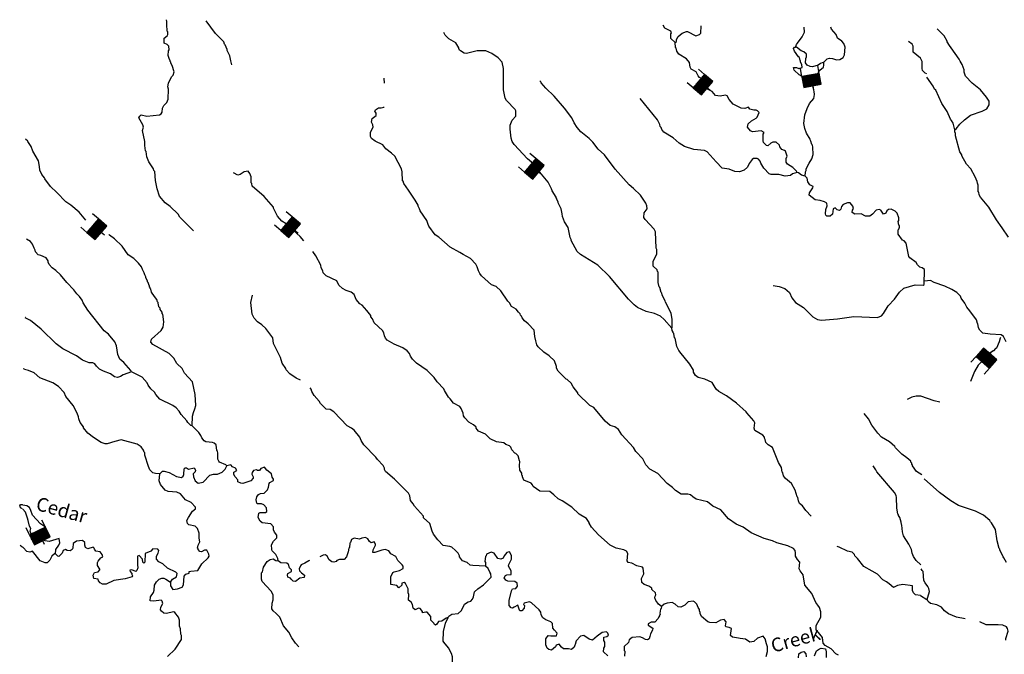
# Model space of a CAD drawing. Extents: x 1280207 to 1563250, y 15923111 to 16067664.
# Drawn here: x 1345117 to 1381049, y 16033426 to 16056586 of the extents above; entities that cross this region are included whole.
import ezdxf

# ---------------------------------------------------------------- set-up
doc = ezdxf.new("R2010")
doc.units = 0
doc.header["$MEASUREMENT"] = 0
for name, color, linetype in [('L3', 7, 'CONTINUOUS'), ('L4', 7, 'CONTINUOUS'), ('L6', 7, 'CONTINUOUS')]:
    doc.layers.add(name, color=color, linetype=linetype)
doc.styles.add('STYLE-FONT023', font='font023.shx')

# ---------------------------------------------------------------- blocks, each defined once
blk = doc.blocks.new('DAM_33')
at = {"layer": 'L6', "color": 7, "linetype": 'CONTINUOUS'}
for p, q in [((-331, 197), (-331, 487)), ((315, 197), (315, 487)), ((-331, 171), (-305, 197)), ((-331, 136), (-270, 197)), ((-331, 101), (-235, 197)), ((-331, 65), (-199, 197)), ((-331, 30), (-164, 197)), ((-331, -5), (-129, 197)), ((-331, -41), (-93, 197)), ((-331, -76), (-58, 197)), ((-331, -111), (-23, 197)), ((-331, -147), (13, 197)), ((-331, -182), (48, 197)), ((-314, -201), (83, 197)), ((-279, -201), (119, 197)), ((-244, -201), (154, 197)), ((-208, -201), (190, 197)), ((-173, -201), (225, 197)), ((-137, -201), (260, 197)), ((-102, -201), (296, 197)), ((-67, -201), (315, 181)), ((-31, -201), (315, 146)), ((4, -201), (315, 111)), ((39, -201), (315, 75)), ((75, -201), (315, 40)), ((110, -201), (315, 5)), ((7, -352), (7, -203)), ((145, -201), (315, -31)), ((181, -201), (315, -66)), ((216, -201), (315, -101)), ((251, -201), (315, -137)), ((287, -201), (315, -172))]:
    blk.add_line(p, q, dxfattribs=at)
at = {"layer": 'L6', "color": 7, "linetype": 'CONTINUOUS', "flags": 128}
blk.add_lwpolyline([(-331, -201), (315, -201), (315, 197), (-331, 197), (-331, -201)], close=True, dxfattribs=at)
blk = doc.blocks.new('DAM_11')
at = {"layer": 'L6', "color": 7, "linetype": 'CONTINUOUS'}
for p, q in [((-331, 197), (-331, 487)), ((315, 197), (315, 487)), ((-331, 171), (-305, 197)), ((-331, 136), (-270, 197)), ((-331, 101), (-235, 197)), ((-331, 65), (-199, 197)), ((-331, 30), (-164, 197)), ((-331, -5), (-129, 197)), ((-331, -41), (-93, 197)), ((-331, -76), (-58, 197)), ((-331, -111), (-23, 197)), ((-331, -147), (13, 197)), ((-331, -182), (48, 197)), ((-314, -201), (83, 197)), ((-279, -201), (119, 197)), ((-244, -201), (154, 197)), ((-208, -201), (190, 197)), ((-173, -201), (225, 197)), ((-137, -201), (260, 197)), ((-102, -201), (296, 197)), ((-67, -201), (315, 181)), ((-31, -201), (315, 146)), ((4, -201), (315, 111)), ((39, -201), (315, 75)), ((75, -201), (315, 40)), ((110, -201), (315, 5)), ((7, -352), (7, -203)), ((145, -201), (315, -31)), ((181, -201), (315, -66)), ((216, -201), (315, -101)), ((251, -201), (315, -137)), ((287, -201), (315, -172))]:
    blk.add_line(p, q, dxfattribs=at)
at = {"layer": 'L6', "color": 7, "linetype": 'CONTINUOUS', "flags": 128}
blk.add_lwpolyline([(-331, -201), (315, -201), (315, 197), (-331, 197), (-331, -201)], close=True, dxfattribs=at)
blk = doc.blocks.new('DAM_32')
at = {"layer": 'L6', "color": 7, "linetype": 'CONTINUOUS'}
for p, q in [((-331, 197), (-331, 487)), ((315, 197), (315, 487)), ((-331, 172), (-305, 197)), ((-331, 136), (-270, 197)), ((-331, 101), (-235, 197)), ((-331, 65), (-199, 197)), ((-331, 30), (-164, 197)), ((-331, -5), (-129, 197)), ((-331, -41), (-93, 197)), ((-331, -76), (-58, 197)), ((-331, -111), (-23, 197)), ((-331, -147), (13, 197)), ((-331, -182), (48, 197)), ((-314, -201), (83, 197)), ((-279, -201), (119, 197)), ((-244, -201), (154, 197)), ((-208, -201), (190, 197)), ((-173, -201), (225, 197)), ((-137, -201), (260, 197)), ((-102, -201), (296, 197)), ((-67, -201), (315, 181)), ((-31, -201), (315, 146)), ((4, -201), (315, 111)), ((39, -201), (315, 75)), ((75, -201), (315, 40)), ((110, -201), (315, 5)), ((7, -352), (7, -203)), ((145, -201), (315, -31)), ((181, -201), (315, -66)), ((216, -201), (315, -101)), ((251, -201), (315, -137)), ((287, -201), (315, -172))]:
    blk.add_line(p, q, dxfattribs=at)
at = {"layer": 'L6', "color": 7, "linetype": 'CONTINUOUS', "flags": 128}
blk.add_lwpolyline([(-331, -201), (315, -201), (315, 197), (-331, 197), (-331, -201)], close=True, dxfattribs=at)
blk = doc.blocks.new('DAM_18')
at = {"layer": 'L6', "color": 7, "linetype": 'CONTINUOUS'}
for p, q in [((-331, 197), (-331, 487)), ((315, 197), (315, 487)), ((-331, 171), (-305, 197)), ((-331, 136), (-270, 197)), ((-331, 101), (-235, 197)), ((-331, 65), (-199, 197)), ((-331, 30), (-164, 197)), ((-331, -5), (-129, 197)), ((-331, -41), (-93, 197)), ((-331, -76), (-58, 197)), ((-331, -111), (-23, 197)), ((-331, -147), (13, 197)), ((-331, -182), (48, 197)), ((-314, -201), (83, 197)), ((-279, -201), (119, 197)), ((-244, -201), (154, 197)), ((-208, -201), (190, 197)), ((-173, -201), (225, 197)), ((-137, -201), (260, 197)), ((-102, -201), (296, 197)), ((-67, -201), (315, 181)), ((-31, -201), (315, 146)), ((4, -201), (315, 111)), ((39, -201), (315, 75)), ((75, -201), (315, 40)), ((110, -201), (315, 5)), ((7, -352), (7, -203)), ((145, -201), (315, -31)), ((181, -201), (315, -66)), ((216, -201), (315, -101)), ((251, -201), (315, -137)), ((287, -201), (315, -172))]:
    blk.add_line(p, q, dxfattribs=at)
at = {"layer": 'L6', "color": 7, "linetype": 'CONTINUOUS', "flags": 128}
blk.add_lwpolyline([(-331, -201), (315, -201), (315, 197), (-331, 197), (-331, -201)], close=True, dxfattribs=at)
blk = doc.blocks.new('DAM_8')
at = {"layer": 'L6', "color": 7, "linetype": 'CONTINUOUS'}
for p, q in [((-331, 197), (-331, 487)), ((315, 197), (315, 487)), ((-331, 172), (-305, 197)), ((-331, 136), (-270, 197)), ((-331, 101), (-235, 197)), ((-331, 65), (-199, 197)), ((-331, 30), (-164, 197)), ((-331, -5), (-129, 197)), ((-331, -41), (-93, 197)), ((-331, -76), (-58, 197)), ((-331, -111), (-23, 197)), ((-331, -147), (13, 197)), ((-331, -182), (48, 197)), ((-314, -201), (83, 197)), ((-279, -201), (119, 197)), ((-244, -201), (154, 197)), ((-208, -201), (190, 197)), ((-173, -201), (225, 197)), ((-137, -201), (260, 197)), ((-102, -201), (296, 197)), ((-67, -201), (315, 181)), ((-31, -201), (315, 146)), ((4, -201), (315, 111)), ((39, -201), (315, 75)), ((75, -201), (315, 40)), ((110, -201), (315, 5)), ((7, -352), (7, -203)), ((145, -201), (315, -31)), ((181, -201), (315, -66)), ((216, -201), (315, -101)), ((251, -201), (315, -137)), ((287, -201), (315, -172))]:
    blk.add_line(p, q, dxfattribs=at)
at = {"layer": 'L6', "color": 7, "linetype": 'CONTINUOUS', "flags": 128}
blk.add_lwpolyline([(-331, -201), (315, -201), (315, 197), (-331, 197), (-331, -201)], close=True, dxfattribs=at)
blk = doc.blocks.new('DAM_35')
at = {"layer": 'L6', "color": 7, "linetype": 'CONTINUOUS'}
for p, q in [((-331, 197), (-331, 487)), ((315, 197), (315, 487)), ((-331, 171), (-305, 197)), ((-331, 136), (-270, 197)), ((-331, 101), (-235, 197)), ((-331, 65), (-199, 197)), ((-331, 30), (-164, 197)), ((-331, -5), (-129, 197)), ((-331, -41), (-93, 197)), ((-331, -76), (-58, 197)), ((-331, -111), (-23, 197)), ((-331, -147), (13, 197)), ((-331, -182), (48, 197)), ((-314, -201), (83, 197)), ((-279, -201), (119, 197)), ((-244, -201), (154, 197)), ((-208, -201), (190, 197)), ((-173, -201), (225, 197)), ((-137, -201), (260, 197)), ((-102, -201), (296, 197)), ((-67, -201), (315, 181)), ((-31, -201), (315, 146)), ((4, -201), (315, 111)), ((39, -201), (315, 75)), ((75, -201), (315, 40)), ((110, -201), (315, 5)), ((7, -352), (7, -203)), ((145, -201), (315, -31)), ((181, -201), (315, -66)), ((216, -201), (315, -101)), ((251, -201), (315, -137)), ((287, -201), (315, -172))]:
    blk.add_line(p, q, dxfattribs=at)
at = {"layer": 'L6', "color": 7, "linetype": 'CONTINUOUS', "flags": 128}
blk.add_lwpolyline([(-331, -201), (315, -201), (315, 197), (-331, 197), (-331, -201)], close=True, dxfattribs=at)

msp = doc.modelspace()

# ---------------------------------------------------------------- linework, layer by layer
at = {"layer": 'L3', "color": 140, "linetype": 'CONTINUOUS'}
for p, q in [((1378126, 16046917), (1378134, 16047475)), ((1345225, 16038875), (1345142, 16038884)), ((1377988, 16035576), (1378225, 16035430))]:
    msp.add_line(p, q, dxfattribs=at)
at = {"layer": 'L3', "color": 140, "linetype": 'CONTINUOUS', "flags": 128}
for points in [[(1351458, 16048878), (1350965, 16049385), (1350900, 16049485), (1350603, 16049764), (1350422, 16049900), (1350225, 16050144), (1350137, 16050412), (1350074, 16050721), (1350045, 16051047), (1350012, 16051080), (1349996, 16051147), (1349824, 16051399), (1349752, 16051575), (1349737, 16051776), (1349713, 16051801), (1349682, 16051993), (1349684, 16052135), (1349597, 16052544), (1349632, 16052669), (1349608, 16052752), (1349470, 16053004), (1349496, 16053070), (1349555, 16053111), (1349762, 16053059), (1350221, 16053111), (1350280, 16053152), (1350314, 16053210), (1350324, 16053351), (1350376, 16053451), (1350485, 16053558), (1350537, 16053690), (1350542, 16054049), (1350518, 16054132), (1350553, 16054265), (1350656, 16054497), (1350715, 16054563), (1350758, 16054679), (1350686, 16054914), (1350637, 16054998), (1350638, 16055031), (1350613, 16055056), (1350614, 16055090), (1350573, 16055165), (1350541, 16055274), (1350543, 16055449), (1350569, 16055482), (1350562, 16055624), (1350505, 16055683), (1350388, 16055726), (1350391, 16055909), (1350500, 16055999), (1350526, 16056049), (1350527, 16056141), (1350502, 16056166), (1350481, 16056416)], [(1350481, 16056416), (1350482, 16056525), (1350469, 16056586)], [(1352862, 16054944), (1352822, 16055086), (1352791, 16055261), (1352694, 16055463), (1352694, 16055496), (1352621, 16055664), (1352588, 16055697), (1352564, 16055773), (1352260, 16056085), (1351919, 16056550)], [(1369032, 16055752), (1368875, 16055896), (1368877, 16056071), (1368903, 16056112), (1368879, 16056162), (1368663, 16056282), (1368602, 16056390)], [(1369032, 16055752), (1369082, 16055793), (1369091, 16055859), (1369151, 16055967), (1369294, 16056098), (1369453, 16056155), (1369487, 16056154), (1369793, 16055992), (1369927, 16056040), (1369978, 16056090), (1369992, 16056356)], [(1373430, 16055578), (1373464, 16055678), (1373507, 16055727), (1373668, 16055959), (1373753, 16056133), (1373751, 16056316)], [(1374464, 16055032), (1374583, 16055155), (1374674, 16055179), (1374783, 16055169), (1374924, 16055126), (1375049, 16055132), (1375167, 16055206), (1375218, 16055305), (1375246, 16055588), (1375198, 16055722), (1375116, 16055807), (1374967, 16055909), (1374911, 16056051), (1374738, 16056245), (1374722, 16056312), (1374723, 16056317)], [(1368914, 16045327), (1368634, 16045639), (1368503, 16045766), (1368279, 16045861), (1367980, 16045940), (1367665, 16046077), (1367541, 16046179), (1367336, 16046390), (1366646, 16047215), (1366218, 16047629), (1365581, 16048012), (1365458, 16048131), (1365246, 16048533), (1365247, 16048567), (1365206, 16048642), (1365128, 16049002), (1364997, 16049212), (1364924, 16049404), (1364917, 16049504), (1364878, 16049688), (1364772, 16049906), (1364773, 16049940), (1364724, 16050024), (1364724, 16050057), (1364700, 16050074), (1364700, 16050107), (1364553, 16050342), (1364521, 16050418), (1364399, 16050661), (1363800, 16051386), (1363643, 16051504), (1363167, 16052036), (1363093, 16052145), (1363053, 16052262), (1363015, 16052596), (1363017, 16052738), (1363095, 16052920), (1363222, 16053068), (1363224, 16053260), (1363200, 16053310), (1362887, 16053639), (1362838, 16053723), (1362767, 16054024), (1362769, 16054799), (1362722, 16055033), (1362582, 16055193), (1362343, 16055355), (1362127, 16055449), (1361811, 16055453), (1361418, 16055350), (1361343, 16055359), (1361202, 16055445), (1361169, 16055478), (1361137, 16055529), (1361137, 16055562), (1361031, 16055738), (1360775, 16055892), (1360643, 16056018), (1360594, 16056119)], [(1379239, 16052571), (1379298, 16052604), (1379425, 16052777), (1379593, 16052934), (1379820, 16053098), (1380247, 16053251), (1380406, 16053333), (1380499, 16053473), (1380493, 16053607), (1380403, 16053758), (1380181, 16054027), (1379875, 16054264), (1379636, 16054525), (1379580, 16054675), (1379581, 16054759), (1379508, 16054951), (1379443, 16055069), (1379402, 16055144), (1379115, 16055556), (1379049, 16055648), (1378959, 16055774), (1378959, 16055808), (1378853, 16055992), (1378598, 16056253)], [(1373487, 16051011), (1373463, 16051053), (1373331, 16051188), (1373133, 16051315), (1373084, 16051382), (1373085, 16051516), (1373128, 16051607), (1373064, 16051783), (1373031, 16051816), (1372931, 16051851), (1372858, 16051944), (1372850, 16052002), (1372726, 16052112), (1372601, 16052114), (1372534, 16052081), (1372425, 16051983), (1372375, 16052000), (1372260, 16052102), (1372244, 16052160), (1372255, 16052402), (1372281, 16052468), (1372182, 16052528), (1371865, 16052490), (1371790, 16052524), (1371683, 16052659), (1371702, 16052784), (1371820, 16052891), (1371996, 16052988), (1372030, 16053030), (1372107, 16053195), (1372041, 16053263), (1371992, 16053288), (1371908, 16053289), (1371759, 16053325), (1371710, 16053392), (1371576, 16053344), (1371442, 16053354), (1371153, 16053499), (1371013, 16053676), (1370940, 16053802), (1370873, 16053828), (1370681, 16053789), (1370507, 16053816), (1370384, 16053959), (1370243, 16054044), (1370135, 16054087), (1370103, 16054146), (1370122, 16054363), (1369923, 16054474), (1369874, 16054541), (1369809, 16054683), (1369619, 16054777), (1369587, 16054853), (1369556, 16055028), (1369457, 16055163), (1369176, 16055325), (1369094, 16055443), (1369071, 16055543), (1369054, 16055568), (1369032, 16055752)], [(1373670, 16054511), (1373567, 16054576), (1373377, 16054746), (1373362, 16054846), (1373462, 16054845), (1373553, 16054810), (1373670, 16054842), (1373655, 16054950), (1373614, 16055034), (1373615, 16055084), (1373598, 16055101), (1373575, 16055201), (1373542, 16055235), (1373394, 16055437), (1373362, 16055538), (1373396, 16055579), (1373430, 16055578)], [(1374464, 16055032), (1374339, 16054992), (1374255, 16054926), (1374045, 16054862), (1373962, 16054880), (1373855, 16054931), (1373797, 16055015), (1373808, 16055173), (1373825, 16055232), (1373826, 16055332), (1373736, 16055408), (1373636, 16055451), (1373463, 16055578), (1373430, 16055578)], [(1378226, 16054608), (1378159, 16054634), (1378069, 16054735), (1378053, 16054802), (1378048, 16055060), (1377991, 16055186), (1377728, 16055406), (1377722, 16055615), (1377690, 16055690), (1377549, 16055792)], [(1374261, 16054646), (1374319, 16054742), (1374445, 16054857), (1374463, 16054923), (1374464, 16055032)], [(1358435, 16054265), (1358422, 16054447)], [(1368914, 16045327), (1368931, 16045361), (1368934, 16045644), (1368887, 16045878), (1368684, 16046280), (1368677, 16046331), (1368611, 16046431), (1368563, 16046549), (1368555, 16046607), (1368530, 16046632), (1368483, 16046816), (1368458, 16046842), (1368418, 16046992), (1368415, 16047376), (1368390, 16047401), (1368383, 16047451), (1368235, 16047595), (1368237, 16047761), (1368374, 16048043), (1368367, 16048201), (1368343, 16048252), (1368326, 16048844), (1368269, 16048944), (1367940, 16049299), (1367899, 16049366), (1367910, 16049532), (1368020, 16049681), (1368004, 16049790), (1367964, 16049890), (1367768, 16050184), (1367521, 16050429), (1367364, 16050556), (1366847, 16051130), (1366453, 16051651), (1366231, 16051863), (1366034, 16052115), (1365903, 16052250), (1365598, 16052496), (1365466, 16052648), (1365352, 16052824), (1365271, 16053000), (1365000, 16053362), (1364623, 16053800), (1364318, 16054088), (1364146, 16054281), (1364138, 16054315), (1364105, 16054349)], [(1373777, 16050873), (1373788, 16051032), (1373813, 16051081), (1373822, 16051148), (1373925, 16051347), (1374027, 16051504), (1374071, 16051661), (1374066, 16051928), (1374050, 16052012), (1374025, 16052029), (1373994, 16052154), (1373977, 16052171), (1373970, 16052229), (1373831, 16052448), (1373766, 16052615), (1373735, 16052799), (1373773, 16053115), (1373859, 16053339), (1373945, 16053530), (1374095, 16053711), (1374121, 16053854), (1374112, 16053964), (1374062, 16054159)], [(1379239, 16052571), (1379184, 16052813), (1379118, 16052906), (1379085, 16052956), (1378963, 16053232), (1378775, 16053526), (1378547, 16054012), (1378506, 16054046), (1378457, 16054155), (1378227, 16054483)], [(1373487, 16051011), (1373320, 16050963), (1373244, 16050905), (1373052, 16050874), (1372820, 16050936), (1372545, 16050939), (1372470, 16050965), (1372273, 16051168), (1372158, 16051344), (1372134, 16051420), (1372077, 16051495), (1372027, 16051521), (1371902, 16051514), (1371852, 16051482), (1371741, 16051341), (1371673, 16051201), (1371555, 16051094), (1371387, 16051038), (1371221, 16051048), (1371005, 16051134), (1370756, 16051162), (1370534, 16051399), (1370205, 16051761), (1370114, 16051812), (1369723, 16051851), (1369383, 16051955), (1369184, 16052083), (1368970, 16052269), (1368623, 16052482), (1368549, 16052583), (1368525, 16052650), (1368492, 16052684), (1368476, 16052759), (1368387, 16052935), (1367763, 16053710)], [(1364244, 16044454), (1364038, 16044649), (1363989, 16044724), (1363949, 16044866), (1363918, 16045025), (1363896, 16045251), (1363674, 16045487), (1363542, 16045597), (1363452, 16045706), (1363427, 16045765), (1363394, 16045799), (1363378, 16045857), (1363321, 16045908), (1363239, 16046017), (1363065, 16046120), (1362992, 16046254), (1362934, 16046313), (1362673, 16046691), (1362508, 16046844), (1362334, 16046913), (1361971, 16047234), (1361906, 16047326), (1361865, 16047419), (1361817, 16047569), (1361760, 16047662), (1361571, 16047872), (1361298, 16048018), (1361182, 16048094), (1360826, 16048290), (1360414, 16048646), (1360274, 16048739), (1360044, 16049051), (1360029, 16049117), (1359972, 16049260), (1359735, 16049605), (1359711, 16049680), (1359654, 16049781), (1359654, 16049814), (1359548, 16049999), (1359312, 16050369), (1359131, 16050613), (1359116, 16050688), (1359091, 16050705), (1359078, 16051030), (1359046, 16051139), (1358802, 16051600), (1358687, 16051710), (1358473, 16051871), (1358366, 16052014), (1358084, 16052151), (1357952, 16052253), (1357920, 16052320), (1357914, 16052487), (1358016, 16052660), (1358009, 16052752), (1357952, 16052845), (1357978, 16052978), (1358121, 16053084), (1358123, 16053176), (1358082, 16053243), (1358099, 16053301), (1358217, 16053366), (1358308, 16053365), (1358401, 16053397), (1358413, 16053405)], [(1381203, 16048648), (1380973, 16048993), (1380760, 16049278), (1380482, 16049740), (1380186, 16050110), (1380137, 16050194), (1380121, 16050286), (1380097, 16050303), (1380099, 16050544), (1380067, 16050620), (1380059, 16050686), (1379986, 16050846), (1379831, 16051139), (1379675, 16051308), (1379495, 16051618), (1379495, 16051651), (1379422, 16051760), (1379270, 16052346), (1379271, 16052437), (1379238, 16052488), (1379239, 16052571)], [(1345409, 16052149), (1345327, 16052222)], [(1347534, 16049270), (1347292, 16049557), (1346987, 16049811), (1346805, 16049938), (1346476, 16050284), (1346237, 16050496), (1346033, 16050773), (1346025, 16050815), (1345926, 16050941), (1345853, 16051092), (1345839, 16051234), (1345799, 16051435), (1345596, 16051787), (1345531, 16051963), (1345409, 16052140)], [(1355487, 16048513), (1355348, 16048670), (1354837, 16049135), (1354688, 16049236), (1354524, 16049414), (1354378, 16049707), (1354378, 16049740), (1354033, 16050137), (1353596, 16050509), (1353589, 16050609), (1353564, 16050626), (1353559, 16050851), (1353519, 16050968), (1353453, 16051061), (1353303, 16051029), (1353168, 16050931), (1353077, 16050916), (1352919, 16050993)], [(1373777, 16050873), (1373644, 16050909), (1373537, 16051002), (1373487, 16051011)], [(1378134, 16047475), (1378051, 16047526), (1377968, 16047552), (1377877, 16047645), (1377828, 16047721), (1377597, 16047899), (1377565, 16047941), (1377471, 16048426), (1377397, 16048510), (1377331, 16048544), (1377175, 16048754), (1377177, 16048913), (1377202, 16048946), (1377220, 16049012), (1377221, 16049070), (1377204, 16049087), (1377181, 16049221), (1377206, 16049254), (1377199, 16049354), (1377135, 16049522), (1377069, 16049597), (1376920, 16049674), (1376820, 16049659), (1376761, 16049610), (1376727, 16049527), (1376643, 16049486), (1376545, 16049629), (1376478, 16049663), (1376370, 16049632), (1376234, 16049483), (1376142, 16049418), (1375984, 16049420), (1375826, 16049497), (1375593, 16049483), (1375494, 16049551), (1375511, 16049634), (1375545, 16049700), (1375521, 16049776), (1375423, 16049902), (1375331, 16049903), (1375164, 16049839), (1375105, 16049765), (1375087, 16049665), (1375036, 16049624), (1374953, 16049650), (1374879, 16049717), (1374804, 16049685), (1374784, 16049485), (1374700, 16049411), (1374575, 16049421), (1374542, 16049447), (1374526, 16049505), (1374537, 16049664), (1374588, 16049788), (1374573, 16049888), (1374490, 16049939), (1374324, 16049991), (1374149, 16050010), (1373927, 16050180), (1373936, 16050271), (1374063, 16050445), (1374072, 16050495), (1373948, 16050555), (1373883, 16050664), (1373860, 16050797), (1373777, 16050873)], [(1351408, 16041761), (1351429, 16042111), (1351456, 16042253), (1351508, 16042385), (1351543, 16042501), (1351523, 16042910), (1351429, 16043370), (1351133, 16043690), (1351044, 16043858), (1350854, 16044044), (1350740, 16044237), (1350567, 16044406), (1349971, 16044730), (1349898, 16044823), (1349932, 16044922), (1350278, 16045243), (1350355, 16045359), (1350382, 16045558), (1350344, 16045834), (1350319, 16045851), (1350312, 16045909), (1350246, 16046010), (1350239, 16046060), (1350198, 16046111), (1350182, 16046194), (1350166, 16046220), (1350166, 16046261), (1350142, 16046287), (1350126, 16046370), (1350036, 16046480), (1349929, 16046639), (1349898, 16046748), (1349881, 16046773), (1349882, 16046807), (1349857, 16046824), (1349857, 16046857), (1349825, 16046916), (1349809, 16046991), (1349784, 16047016), (1349785, 16047050), (1349720, 16047167), (1349720, 16047200), (1349679, 16047276), (1349664, 16047351), (1349598, 16047469), (1349558, 16047561), (1349451, 16047696), (1349279, 16047873), (1349080, 16048000), (1348851, 16048320), (1348571, 16048590), (1348398, 16048726), (1348365, 16048742)], [(1349200, 16043732), (1349176, 16043782), (1348913, 16044077), (1348773, 16044196), (1348700, 16044372), (1348646, 16044689), (1348589, 16044831), (1348360, 16045109), (1348203, 16045236), (1347604, 16045986), (1347433, 16046255), (1347392, 16046355), (1347294, 16046482), (1347204, 16046583), (1347097, 16046726), (1346842, 16046996), (1346612, 16047274), (1346431, 16047435), (1346299, 16047528), (1346192, 16047654), (1346152, 16047738), (1346152, 16047780), (1346079, 16047897), (1345888, 16047983), (1345797, 16048009), (1345690, 16048119), (1345682, 16048178), (1345642, 16048253), (1345585, 16048396), (1345511, 16048488), (1345362, 16048573)], [(1361775, 16041711), (1361684, 16041804), (1361511, 16041898), (1361362, 16042050), (1361313, 16042125), (1361298, 16042225), (1361234, 16042401), (1361185, 16042469), (1360945, 16042597), (1360830, 16042748), (1360764, 16042807), (1360617, 16043059), (1360601, 16043118), (1360355, 16043371), (1360248, 16043531), (1359985, 16043784), (1359597, 16044056), (1359457, 16044199), (1359383, 16044309), (1359343, 16044401), (1359252, 16044502), (1359104, 16044612), (1358789, 16044750), (1358524, 16044887), (1358467, 16044962), (1358426, 16045054), (1358403, 16045163), (1358354, 16045247), (1358049, 16045526), (1357992, 16045668), (1357935, 16045736), (1357927, 16045786), (1357788, 16045971), (1357615, 16046165), (1357524, 16046216), (1357402, 16046376), (1357321, 16046561), (1357213, 16046637), (1357031, 16046706), (1356898, 16046774), (1356758, 16046901), (1356694, 16047052), (1356304, 16047240), (1356197, 16047350), (1356182, 16047425), (1356125, 16047526), (1356109, 16047626), (1355930, 16047970), (1355819, 16048127)], [(1381118, 16044832), (1381020, 16045025), (1380937, 16045084), (1380537, 16045106), (1380271, 16045142), (1380156, 16045252), (1380107, 16045335), (1380083, 16045494), (1380067, 16045503), (1380035, 16045628), (1379797, 16045964), (1379682, 16046099), (1379609, 16046241), (1379477, 16046418), (1379445, 16046493), (1379313, 16046628), (1379139, 16046738), (1378874, 16046858), (1378492, 16046996), (1378351, 16047072), (1378134, 16047041)], [(1372609, 16046888), (1372834, 16046852), (1373041, 16046774), (1373206, 16046630), (1373295, 16046429), (1373426, 16046269), (1373724, 16046082), (1374061, 16045736), (1374235, 16045642), (1374384, 16045623), (1374960, 16045674), (1375553, 16045758), (1376427, 16045722), (1376562, 16045779), (1376638, 16045869), (1376808, 16046142), (1377036, 16046389), (1377223, 16046645), (1377383, 16046785), (1377793, 16046905), (1378093, 16046892), (1378126, 16046917)], [(1355370, 16043432), (1355206, 16043504), (1354975, 16043666), (1354843, 16043809), (1354827, 16043859), (1354696, 16044053), (1354632, 16044262), (1354381, 16044765), (1354350, 16044974), (1354096, 16045310), (1353956, 16045446), (1353799, 16045556), (1353668, 16045699), (1353603, 16045834), (1353550, 16046259), (1353612, 16046533)], [(1345324, 16045716), (1345315, 16045723)], [(1349200, 16043732), (1348899, 16043627), (1348790, 16043562), (1348681, 16043530), (1348573, 16043548), (1348433, 16043667), (1348176, 16043762), (1348026, 16043830), (1347919, 16043940), (1347862, 16044032), (1347788, 16044067), (1347654, 16044068), (1347406, 16044155), (1347191, 16044316), (1346686, 16044573), (1346447, 16044759), (1345903, 16045291), (1345516, 16045605), (1345317, 16045707)], [(1374004, 16038465), (1373811, 16038680), (1373689, 16038849), (1373581, 16038933), (1373533, 16039026), (1373509, 16039143), (1373484, 16039168), (1373412, 16039410), (1373282, 16039654), (1373068, 16039840), (1372994, 16039941), (1372962, 16040050), (1372946, 16040075), (1372915, 16040242), (1372809, 16040427), (1372591, 16040971), (1372426, 16041073), (1372352, 16041158), (1372328, 16041266), (1372295, 16041317), (1372296, 16041350), (1372238, 16041426), (1371941, 16041596), (1371917, 16041680), (1371944, 16041871), (1371912, 16041947), (1371657, 16042233), (1371633, 16042275), (1371270, 16042597), (1370907, 16042860), (1370626, 16043013), (1370535, 16043098), (1370388, 16043350), (1370115, 16043470), (1369882, 16043531), (1369775, 16043600), (1369710, 16043717), (1369702, 16043792), (1369572, 16044019), (1369367, 16044271), (1369252, 16044398), (1369170, 16044507), (1369097, 16044658), (1369034, 16044959), (1369009, 16044976), (1368986, 16045135), (1368961, 16045152), (1368962, 16045185), (1368929, 16045244), (1368914, 16045327)], [(1380908, 16044987), (1380897, 16044967), (1380860, 16044824), (1380759, 16044603), (1380728, 16044583), (1380658, 16044498), (1380537, 16044425), (1380091, 16043982), (1379958, 16043741), (1379821, 16043387)], [(1375002, 16033398), (1374902, 16033449), (1374730, 16033626), (1374514, 16033746), (1374441, 16033838), (1374410, 16034039), (1374270, 16034216), (1374180, 16034317), (1374182, 16034483), (1374353, 16034781), (1374355, 16034973), (1374299, 16035132), (1374250, 16035224), (1374176, 16035317), (1374031, 16035644), (1373768, 16035947), (1373714, 16036331), (1373600, 16036474), (1373567, 16036550), (1373587, 16036783), (1373497, 16036884), (1373431, 16037010), (1373433, 16037135), (1373417, 16037219), (1373360, 16037286), (1373153, 16037380), (1372746, 16037494), (1372589, 16037563), (1372290, 16037658), (1371809, 16037856), (1371520, 16038068), (1371263, 16038171), (1370982, 16038375), (1370703, 16038704), (1370413, 16038832), (1370215, 16038993), (1369808, 16039082), (1369684, 16039167), (1369602, 16039243), (1369502, 16039269), (1369260, 16039272), (1369046, 16039409), (1368939, 16039518), (1368749, 16039654), (1368403, 16040025), (1368114, 16040179), (1367966, 16040339), (1367860, 16040557), (1367597, 16040827), (1367516, 16040978), (1367088, 16041434), (1366974, 16041627), (1366834, 16041729), (1366668, 16041781), (1366478, 16041934), (1366068, 16042431), (1365927, 16042507), (1365491, 16042930), (1365483, 16042963), (1365311, 16043182), (1365246, 16043325), (1365098, 16043460), (1365064, 16043469), (1364768, 16043756), (1364711, 16043865), (1364704, 16043932), (1364631, 16044133), (1364434, 16044318), (1364244, 16044454)], [(1345297, 16043833), (1345242, 16043848)], [(1350227, 16040010), (1350077, 16040020), (1349978, 16040046), (1349862, 16040156), (1349814, 16040274), (1349686, 16040692), (1349679, 16040775), (1349654, 16040801), (1349638, 16040876), (1349548, 16040994), (1349408, 16041096), (1348818, 16041253), (1348592, 16041198), (1348308, 16041101), (1348233, 16041102), (1348092, 16041154), (1347811, 16041333), (1347605, 16041502), (1347449, 16041696), (1347441, 16041729), (1347318, 16041881), (1347270, 16042015), (1347262, 16042090), (1347214, 16042232), (1347068, 16042501), (1346805, 16042838), (1346740, 16042980), (1346535, 16043200), (1346328, 16043336), (1345847, 16043517), (1345641, 16043703), (1345434, 16043789), (1345293, 16043824)], [(1351408, 16041761), (1351358, 16041770), (1351251, 16041880), (1351219, 16041947), (1351005, 16042183), (1350940, 16042293), (1350825, 16042419), (1350701, 16042504), (1350229, 16042743), (1350081, 16042904), (1350041, 16042988), (1349901, 16043114), (1349811, 16043249), (1349770, 16043333), (1349581, 16043535), (1349200, 16043732)], [(1362118, 16036639), (1361651, 16036662), (1361552, 16036680), (1361453, 16036773), (1361278, 16036834), (1361172, 16036985), (1361173, 16037018), (1361124, 16037111), (1361025, 16037220), (1360885, 16037339), (1360810, 16037365), (1360569, 16037393), (1360380, 16037604), (1360216, 16037814), (1360167, 16037915), (1360088, 16038199), (1359857, 16038402), (1359850, 16038469), (1359521, 16038831), (1359480, 16038915), (1359382, 16039033), (1359359, 16039209), (1359310, 16039309), (1358792, 16039816), (1358471, 16040103), (1358430, 16040171), (1358430, 16040221), (1358382, 16040321), (1358176, 16040532), (1358119, 16040625), (1357675, 16041072), (1357577, 16041223), (1357528, 16041349), (1357323, 16041610), (1357224, 16041678), (1357067, 16041763), (1356582, 16042270), (1356450, 16042355), (1356300, 16042373), (1356094, 16042576), (1356045, 16042668), (1355864, 16042871), (1355775, 16043022), (1355759, 16043097), (1355717, 16043147)], [(1378691, 16042633), (1378493, 16042671), (1377998, 16042847), (1377833, 16042848), (1377674, 16042807), (1377502, 16042720)], [(1378045, 16039976), (1377847, 16040103), (1377699, 16040305), (1377700, 16040339), (1377675, 16040356), (1377675, 16040397), (1377643, 16040439), (1377643, 16040473), (1377495, 16040600), (1377313, 16040735), (1377074, 16040963), (1377058, 16041005), (1376861, 16041183), (1376571, 16041353), (1376431, 16041497), (1376218, 16041783), (1376096, 16042018), (1375932, 16042212)], [(1352673, 16040303), (1352640, 16040337), (1352408, 16040440), (1352383, 16040474), (1352351, 16040549), (1352354, 16040766), (1352330, 16040841), (1352313, 16040866), (1352283, 16041067), (1352217, 16041134), (1352150, 16041152), (1351909, 16041180), (1351851, 16041214), (1351761, 16041324), (1351729, 16041407), (1351655, 16041517), (1351408, 16041761)], [(1368541, 16035173), (1368425, 16035250), (1368409, 16035291), (1368335, 16035384), (1368295, 16035485), (1368304, 16035551), (1368330, 16035601), (1368322, 16035668), (1368190, 16035786), (1368191, 16035836), (1368075, 16035912), (1367901, 16035973), (1367827, 16036049), (1367804, 16036191), (1367889, 16036357), (1367876, 16036573), (1367851, 16036607), (1367643, 16036651), (1367453, 16036746), (1367328, 16036780), (1367287, 16036839), (1367307, 16037106), (1367258, 16037190), (1367167, 16037241), (1366885, 16037303), (1366661, 16037406), (1366241, 16037786), (1365986, 16038065), (1365905, 16038207), (1365905, 16038241), (1365799, 16038384), (1365534, 16038537), (1365262, 16038799), (1364915, 16039028), (1364766, 16039097), (1364610, 16039249), (1364461, 16039368), (1364103, 16039381), (1363855, 16039551), (1363831, 16039609), (1363782, 16039668), (1363517, 16039780), (1363468, 16039906), (1363469, 16039939), (1363444, 16039964), (1363437, 16040031), (1363371, 16040140), (1363357, 16040315), (1363367, 16040465), (1363351, 16040490), (1363312, 16040674), (1363221, 16040759), (1363188, 16040768), (1363081, 16040886), (1363041, 16040986), (1362991, 16041037), (1362858, 16041080), (1362784, 16041140), (1362518, 16041185), (1362286, 16041288), (1362113, 16041457), (1361865, 16041568), (1361807, 16041627), (1361774, 16041678), (1361775, 16041711)], [(1350227, 16040010), (1350328, 16040109), (1350387, 16040108), (1350569, 16040055), (1350843, 16039910), (1351017, 16039875), (1351084, 16039924), (1351102, 16039990), (1351121, 16040198), (1351155, 16040231), (1351205, 16040231), (1351279, 16040180), (1351488, 16040227), (1351529, 16040151), (1351520, 16040085), (1351452, 16040011), (1351459, 16039902), (1351524, 16039751), (1351631, 16039675), (1351815, 16039714), (1352060, 16039961), (1352186, 16040001), (1352336, 16039999), (1352503, 16040072), (1352613, 16040179), (1352673, 16040303)], [(1354545, 16036837), (1354538, 16036921), (1354464, 16037072), (1354333, 16037198), (1354317, 16037248), (1354311, 16037415), (1354379, 16037556), (1354506, 16037671), (1354507, 16037771), (1354417, 16037881), (1354384, 16037973), (1354378, 16038081), (1354279, 16038182), (1353963, 16038220), (1353888, 16038287), (1353824, 16038422), (1353850, 16038571), (1353892, 16038596), (1354093, 16038602), (1354135, 16038643), (1354128, 16038776), (1354021, 16038877), (1353947, 16038912), (1353788, 16038922), (1353772, 16038947), (1353749, 16039064), (1353775, 16039172), (1353826, 16039255), (1353910, 16039296), (1354035, 16039311), (1354162, 16039434), (1354196, 16039525), (1354223, 16039658), (1354240, 16039700), (1354383, 16039773), (1354383, 16039823), (1354326, 16039890), (1354311, 16040007), (1354138, 16040151), (1354056, 16040252), (1353922, 16040212), (1353871, 16040130), (1353796, 16040139), (1353763, 16040164), (1353646, 16040132), (1353595, 16040058), (1353594, 16040000), (1353643, 16039899), (1353642, 16039849), (1353557, 16039759), (1353256, 16039654), (1353190, 16039672), (1353082, 16039723), (1353074, 16039790), (1352976, 16039899), (1352935, 16039992), (1352936, 16040067), (1353037, 16040132), (1352997, 16040216), (1352889, 16040267), (1352823, 16040343), (1352673, 16040303)], [(1378003, 16036693), (1377838, 16036845), (1377732, 16036996), (1377691, 16037113), (1377668, 16037247), (1377562, 16037448), (1377366, 16037751), (1377335, 16037893), (1377313, 16038143), (1377297, 16038169), (1377289, 16038252), (1377233, 16038419), (1377192, 16038487), (1377193, 16038520), (1377168, 16038537), (1377129, 16038771), (1377118, 16039146), (1377102, 16039221), (1377045, 16039330), (1376396, 16040089), (1376364, 16040164), (1376258, 16040307)], [(1350618, 16036054), (1350625, 16035929), (1350706, 16035795), (1350873, 16035810), (1351041, 16035882), (1351092, 16035957), (1351121, 16036273), (1351180, 16036347), (1351297, 16036387), (1351306, 16036446), (1351365, 16036462), (1351615, 16036483), (1351760, 16036731), (1351996, 16036945), (1352030, 16037011), (1352023, 16037086), (1351950, 16037229), (1351858, 16037230), (1351757, 16037165), (1351691, 16037182), (1351633, 16037250), (1351634, 16037283), (1351609, 16037300), (1351635, 16037408), (1351687, 16037532), (1351672, 16037666), (1351666, 16037841), (1351610, 16038017), (1351519, 16038101), (1351287, 16038154), (1351237, 16038197), (1351214, 16038305), (1351273, 16038413), (1351426, 16038644), (1351527, 16038735), (1351528, 16038801), (1351372, 16038970), (1351165, 16039064), (1350985, 16039283), (1350852, 16039343), (1350536, 16039373), (1350428, 16039416), (1350256, 16039626), (1350207, 16039760), (1350227, 16040010)], [(1381126, 16036773), (1381028, 16036941), (1381012, 16036983), (1380889, 16037234), (1380881, 16037268), (1380865, 16037293), (1380793, 16037569), (1380731, 16037986), (1380584, 16038221), (1380543, 16038255), (1380527, 16038305), (1380295, 16038500), (1379997, 16038653), (1379383, 16038852), (1379093, 16039030), (1378688, 16039326), (1378127, 16039824)], [(1345223, 16038733), (1345149, 16038776), (1345117, 16038876), (1345142, 16038884)], [(1345530, 16037820), (1345502, 16037914), (1345526, 16038020), (1345469, 16038104), (1345430, 16038305), (1345398, 16038389), (1345334, 16038615), (1345227, 16038724)], [(1346055, 16038061), (1345878, 16038191), (1345582, 16038503), (1345518, 16038671), (1345469, 16038780), (1345379, 16038847), (1345229, 16038866)], [(1346423, 16037092), (1346433, 16037250), (1346543, 16037407), (1346578, 16037490), (1346563, 16037649), (1346187, 16037545), (1346045, 16037564), (1345992, 16037586)], [(1358103, 16037450), (1358054, 16037525), (1357945, 16037493), (1357879, 16037544), (1357822, 16037645), (1357731, 16037688), (1357606, 16037664), (1357522, 16037624), (1357322, 16037660), (1357222, 16037619), (1357187, 16037511), (1357170, 16037487), (1357151, 16037329), (1357134, 16037304), (1357108, 16037171), (1357047, 16036980), (1356962, 16036881), (1356787, 16036883), (1356687, 16036851), (1356661, 16036818), (1356578, 16036794), (1356503, 16036804), (1356412, 16036871), (1356339, 16037006), (1356273, 16037057), (1356198, 16037049), (1356072, 16036984)], [(1345196, 16037348), (1345134, 16037401)], [(1346423, 16037092), (1346389, 16037093), (1346288, 16037010), (1346220, 16036861), (1346118, 16036763), (1346052, 16036764), (1345869, 16036841), (1345590, 16037186), (1345482, 16037154), (1345374, 16037181), (1345242, 16037324), (1345196, 16037348)], [(1350618, 16036054), (1350694, 16036170), (1350837, 16036252), (1350864, 16036376), (1350814, 16036427), (1350508, 16036564), (1350343, 16036725), (1350194, 16036802), (1350104, 16036903), (1350105, 16037011), (1350173, 16037119), (1350199, 16037218), (1350158, 16037261), (1349975, 16037271), (1349907, 16037189), (1349698, 16037108), (1349685, 16036783), (1349643, 16036750), (1349611, 16036784), (1349595, 16036893), (1349472, 16037036), (1349422, 16037012), (1349418, 16036695), (1349433, 16036578), (1349398, 16036487), (1349356, 16036446), (1349215, 16036506), (1349140, 16036499), (1349148, 16036449), (1349205, 16036373), (1349205, 16036339), (1349229, 16036289), (1349220, 16036256), (1348961, 16036184), (1348552, 16036123), (1348267, 16035985), (1348133, 16035987), (1348051, 16036038), (1347993, 16036113), (1347977, 16036172), (1347819, 16036191), (1347796, 16036316), (1347847, 16036415), (1347981, 16036430), (1348040, 16036504), (1348041, 16036538), (1347951, 16036664), (1347952, 16036772), (1347978, 16036822), (1348079, 16036946), (1348146, 16036986), (1348131, 16037070), (1348049, 16037163), (1347899, 16037190), (1347842, 16037257), (1347834, 16037299), (1347801, 16037333), (1347600, 16037269), (1347517, 16037328), (1347493, 16037403), (1347495, 16037512), (1347412, 16037579), (1347187, 16037549), (1347069, 16037467), (1347059, 16037301), (1347033, 16037251), (1346957, 16037202), (1346849, 16037212), (1346791, 16037246), (1346708, 16037213), (1346665, 16037114), (1346546, 16036990), (1346505, 16037008), (1346423, 16037092)], [(1360752, 16034765), (1360685, 16034741), (1360517, 16034635), (1360400, 16034620), (1360340, 16034529), (1360290, 16034488), (1360257, 16034513), (1360232, 16034564), (1360126, 16034673), (1360127, 16034807), (1359988, 16034967), (1359938, 16034967), (1359812, 16034944), (1359813, 16034986), (1359731, 16035103), (1359673, 16035104), (1359555, 16035047), (1359481, 16035107), (1359458, 16035249), (1359401, 16035333), (1359310, 16035401), (1359313, 16035609), (1359297, 16035667), (1359290, 16035817), (1359193, 16036010), (1359151, 16036044), (1359068, 16036020), (1359059, 16035954), (1358949, 16035855), (1358875, 16035940), (1358667, 16035976), (1358663, 16036259), (1358731, 16036408), (1358782, 16036441), (1358982, 16036480), (1359116, 16036553), (1359109, 16036645), (1359077, 16036695), (1358920, 16036847), (1358839, 16036990), (1358665, 16037092), (1358583, 16037202), (1358450, 16037245), (1358333, 16037230), (1358082, 16037142), (1357999, 16037143), (1358017, 16037242), (1358102, 16037408), (1358103, 16037450)], [(1377988, 16035576), (1377805, 16035595), (1377731, 16035671), (1377715, 16035730), (1377699, 16035746), (1377693, 16035930), (1377343, 16035968), (1377151, 16035937), (1377000, 16035864), (1376852, 16035999), (1376745, 16036075), (1376612, 16036144), (1376423, 16036346), (1376233, 16036465), (1375927, 16036636), (1375697, 16036922), (1375590, 16037024), (1375582, 16037074), (1375500, 16037150), (1375326, 16037194), (1375019, 16037331), (1374951, 16037366)], [(1355298, 16033702), (1355181, 16033829), (1355050, 16034030), (1354945, 16034232), (1354739, 16034459), (1354610, 16034786), (1354478, 16034913), (1354363, 16035014), (1354314, 16035090), (1354325, 16035290), (1354368, 16035414), (1354362, 16035598), (1354289, 16035732), (1353968, 16036086), (1353936, 16036170), (1353947, 16036395), (1353973, 16036436), (1354017, 16036602), (1354145, 16036817), (1354254, 16036891), (1354362, 16036906), (1354470, 16036855), (1354545, 16036837)], [(1364672, 16033698), (1364528, 16033583), (1364429, 16033601), (1364371, 16033652), (1364314, 16033777), (1364317, 16033986), (1364402, 16034110), (1364502, 16034100), (1364702, 16034106), (1364736, 16034197), (1364629, 16034307), (1364572, 16034383), (1364566, 16034549), (1364500, 16034617), (1364318, 16034686), (1364210, 16034762), (1364145, 16034863), (1364130, 16034963), (1364072, 16035047), (1363792, 16035309), (1363718, 16035344), (1363525, 16035288), (1363508, 16035246), (1363541, 16035204), (1363531, 16035113), (1363447, 16035014), (1363372, 16035015), (1363339, 16035073), (1363291, 16035216), (1363157, 16035151), (1363106, 16035110), (1363048, 16035119), (1362974, 16035203), (1362977, 16035387), (1363065, 16035744), (1363107, 16035810), (1363224, 16035833), (1363283, 16035916), (1363276, 16036016), (1363186, 16036084), (1362936, 16036095), (1362861, 16036130), (1362796, 16036214), (1362847, 16036297), (1362897, 16036321), (1363047, 16036336), (1363057, 16036469), (1362959, 16036637), (1362969, 16036703), (1363063, 16036894), (1363065, 16037036), (1362991, 16037170), (1362891, 16037138), (1362798, 16037022), (1362755, 16036931), (1362671, 16036899), (1362571, 16036917), (1362432, 16037119), (1362324, 16037153), (1362148, 16037081), (1362139, 16037022), (1362114, 16036998), (1362087, 16036815), (1362111, 16036781), (1362118, 16036639)], [(1355698, 16036847), (1355670, 16036839), (1355527, 16036758), (1355393, 16036693), (1355359, 16036660), (1355316, 16036544), (1355324, 16036477), (1355398, 16036401), (1355505, 16036308), (1355504, 16036233), (1355345, 16036202), (1355177, 16036087), (1355094, 16036097), (1355036, 16036156), (1355003, 16036206), (1354904, 16036241), (1354888, 16036308), (1354906, 16036374), (1355040, 16036447), (1355032, 16036514), (1354958, 16036582), (1354926, 16036699), (1354860, 16036750), (1354644, 16036769), (1354545, 16036837)], [(1360752, 16034765), (1360777, 16034815), (1360887, 16034888), (1361120, 16034919), (1361238, 16035026), (1361350, 16035258), (1361484, 16035339), (1361585, 16035371), (1361644, 16035437), (1361678, 16035528), (1361714, 16035703), (1361832, 16035818), (1362042, 16035965), (1362321, 16036245), (1362306, 16036362), (1362273, 16036421), (1362217, 16036563), (1362118, 16036639)], [(1379622, 16034723), (1379303, 16034777), (1379013, 16034897), (1378864, 16035016), (1378757, 16035142), (1378583, 16035227), (1378359, 16035280), (1378268, 16035356), (1378235, 16035431), (1378253, 16035514), (1378314, 16035722), (1378290, 16035831), (1378257, 16035906), (1378159, 16036032), (1378110, 16036116), (1378089, 16036450), (1378047, 16036483), (1378015, 16036542)], [(1350516, 16033347), (1350786, 16033619), (1351024, 16033966), (1351018, 16034108), (1350993, 16034166), (1350988, 16034358), (1350955, 16034450), (1350950, 16034675), (1350918, 16034784), (1350779, 16034952), (1350737, 16034978), (1350461, 16034915), (1350378, 16034932), (1350287, 16035000), (1350255, 16035051), (1350273, 16035142), (1350341, 16035283), (1350317, 16035367), (1350276, 16035401), (1350009, 16035362), (1349884, 16035372), (1349886, 16035522), (1349996, 16035679), (1350022, 16035770), (1350041, 16035954), (1350110, 16036069), (1350211, 16036168), (1350303, 16036209), (1350378, 16036199), (1350453, 16036165), (1350618, 16036054)], [(1368541, 16035173), (1368523, 16035098), (1368506, 16035073), (1368479, 16034932), (1368487, 16034874), (1368470, 16034857), (1368470, 16034824), (1368436, 16034791), (1368418, 16034733), (1368292, 16034593), (1368167, 16034594), (1368058, 16034538), (1368057, 16034488), (1368222, 16034377), (1368205, 16034311), (1368136, 16034170), (1368118, 16034070), (1368084, 16033995), (1368025, 16033955), (1367950, 16033964), (1367843, 16034032), (1367751, 16034058), (1367468, 16034045), (1367358, 16033955), (1367332, 16033855), (1367172, 16033707), (1367178, 16033565), (1367195, 16033540), (1367184, 16033357)], [(1372359, 16033349), (1372411, 16033531), (1372405, 16033698), (1372365, 16033807), (1372326, 16033991), (1372244, 16034092), (1372043, 16034019), (1371908, 16033888), (1371757, 16033865), (1371609, 16033983), (1371409, 16034003), (1371343, 16034020), (1371126, 16034048), (1371061, 16034107), (1371089, 16034365), (1371006, 16034408), (1370890, 16034434), (1370873, 16034459), (1370900, 16034617), (1370826, 16034702), (1370693, 16034670), (1370525, 16034572), (1370308, 16034592), (1370234, 16034609), (1370003, 16034804), (1369954, 16034913), (1369955, 16034955), (1369922, 16035013), (1369923, 16035055), (1369882, 16035131), (1369825, 16035256), (1369743, 16035341), (1369693, 16035366), (1369518, 16035335), (1369391, 16035220), (1369240, 16035147), (1369149, 16035157), (1369042, 16035258), (1368926, 16035318), (1368742, 16035295), (1368642, 16035255), (1368541, 16035173)], [(1361864, 16031184), (1361585, 16031537), (1361578, 16031596), (1361545, 16031646), (1361513, 16031738), (1361513, 16031797), (1361481, 16031847), (1361473, 16031914), (1361400, 16032065), (1361220, 16032284), (1361055, 16032444), (1360974, 16032612), (1360919, 16032888), (1360917, 16033330), (1360876, 16033455), (1360771, 16033657), (1360590, 16033867), (1360574, 16033909), (1360579, 16034259), (1360657, 16034558), (1360752, 16034765)], [(1381108, 16033942), (1381111, 16033998), (1381189, 16034272), (1381165, 16034373), (1381124, 16034431), (1380991, 16034491), (1380825, 16034502), (1380383, 16034507), (1380152, 16034606)], [(1366576, 16033373), (1366419, 16033517), (1366438, 16033650), (1366472, 16033708), (1366474, 16033866), (1366433, 16033933), (1366434, 16034050), (1366543, 16034074), (1366602, 16034123), (1366586, 16034198), (1366537, 16034249), (1366370, 16034218), (1366193, 16034087), (1366025, 16033947), (1365900, 16033974), (1365702, 16034110), (1365585, 16034086), (1365424, 16033913), (1365389, 16033789), (1365372, 16033764), (1365346, 16033689), (1365254, 16033607), (1365146, 16033625), (1364962, 16033627), (1364888, 16033687), (1364806, 16033796), (1364689, 16033764), (1364672, 16033698)], [(1373533, 16033292), (1373552, 16033441), (1373636, 16033507), (1373737, 16033531), (1373802, 16033438), (1373817, 16033338)], [(1374118, 16033368), (1374195, 16033550), (1374304, 16033623), (1374371, 16033648), (1374521, 16033621), (1374545, 16033520), (1374550, 16033304)]]:
    msp.add_lwpolyline(points, dxfattribs=at)

# ---------------------------------------------------------------- block references
at = {"layer": 'L6', "color": 7, "linetype": 'CONTINUOUS'}
for name, p, xscale, yscale, zscale, rotation in [('DAM_8', (1374025, 16054374), 0.9999999529129385, 0.9999999529129385, 0.9999999529129385, 10.62085172310868), ('DAM_18', (1370055, 16054223), 0.9999995884895827, 0.9999995884895827, 0.9999995884895827, 49.53879941959678), ('DAM_11', (1363904, 16051150), 0.9999995884895827, 0.9999995884895827, 0.9999995884895827, 49.53879941959678), ('DAM_11', (1347936, 16048947), 0.9999995884895827, 0.9999995884895827, 0.9999995884895827, 49.53879941959678), ('DAM_32', (1355006, 16049022), 0.9999995884895827, 0.9999995884895827, 0.9999995884895827, 49.53879941959678), ('DAM_35', (1380391, 16044238), 0.9999993236830004, 0.9999993236830004, 0.9999993236830004, 138.4056119808567), ('DAM_33', (1345861, 16037751), 0.9999995268090842, 0.9999995268090842, 0.9999995268090842, 26.03049540618489)]:
    msp.add_blockref(name, p, dxfattribs=dict(at, xscale=xscale, yscale=yscale, zscale=zscale, rotation=rotation))

# ---------------------------------------------------------------- texts
at = {"layer": 'L4', "color": 140, "linetype": 'CONTINUOUS', "style": 'STYLE-FONT023'}
for s, rotation, p in [('Cedar', 344.6196, (1345674, 16038703)), ('Creek', 15.493, (1372613, 16033480))]:
    msp.add_text(s, height=500, rotation=rotation, dxfattribs=at).set_placement(p)

doc.saveas('drawing.dxf')
